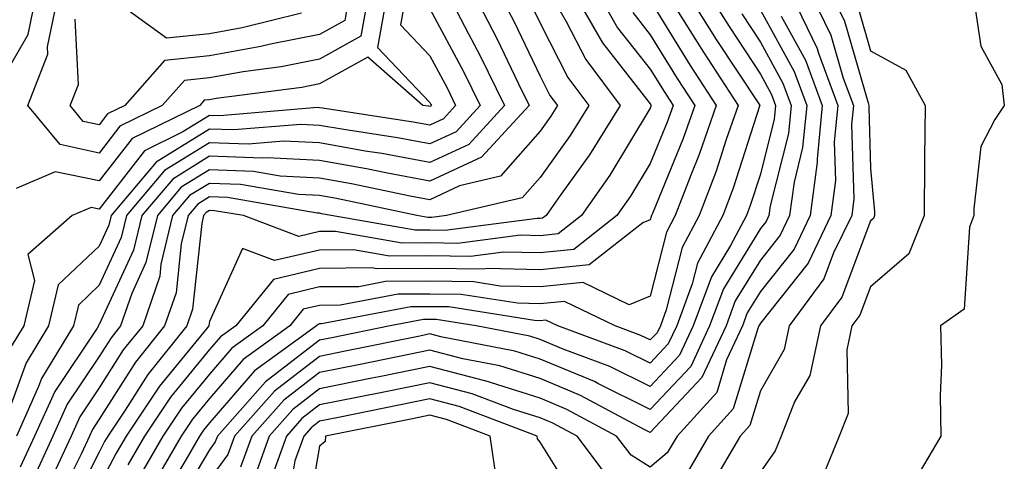
# Model space of a CAD drawing. Units: inches. Extents: x 1026563 to 1029203, y 7218698 to 7221338.
# Drawn here: x 1028821 to 1028910, y 7220320 to 7220360 of the extents above; entities that cross this region are included whole.
import ezdxf

# ---------------------------------------------------------------- set-up
doc = ezdxf.new("R2010")
doc.units = ezdxf.units.IN
doc.header["$MEASUREMENT"] = 0
doc.layers.add('Contour_10267218', color=7, linetype='Continuous', true_color=0x997854)

msp = doc.modelspace()

# ---------------------------------------------------------------- linework, layer by layer
at = {"layer": 'Contour_10267218'}
for points in [[(1028818.05, 7220352.291, 3020), (1028821.605, 7220358.365, 3020), (1028822.327, 7220361.92, 3020)], [(1028855.862, 7220361.92, 3021), (1028855.374, 7220359.244, 3021), (1028858.05, 7220356.432, 3021), (1028859.632, 7220353.502, 3021), (1028860.394, 7220351.92, 3021), (1028859.28, 7220350.69, 3021), (1028858.05, 7220350.123, 3021), (1028856.546, 7220350.416, 3021), (1028848.304, 7220351.666, 3021), (1028848.05, 7220351.705, 3021), (1028847.855, 7220351.725, 3021), (1028839.007, 7220350.963, 3021), (1028838.05, 7220351.002, 3021), (1028835.648, 7220349.518, 3021), (1028832.171, 7220347.799, 3021), (1028828.05, 7220342.506, 3021), (1028827.308, 7220342.662, 3021), (1028825.589, 7220341.92, 3021), (1028821.566, 7220338.404, 3021), (1028822.171, 7220336.041, 3021), (1028821.194, 7220331.92, 3021), (1028820.003, 7220329.967, 3021)], [(1028854.163, 7220361.92, 3020), (1028853.304, 7220357.174, 3020), (1028858.05, 7220352.174, 3020), (1028858.148, 7220352.018, 3020), (1028858.187, 7220351.92, 3020), (1028858.128, 7220351.842, 3020), (1028858.05, 7220351.822, 3020), (1028857.972, 7220351.842, 3020), (1028857.405, 7220351.92, 3020), (1028852.425, 7220356.295, 3020), (1028848.05, 7220353.873, 3020), (1028846.429, 7220353.541, 3020), (1028838.675, 7220352.545, 3020), (1028838.05, 7220352.428, 3020), (1028837.581, 7220352.389, 3020), (1028837.171, 7220351.92, 3020), (1028831.038, 7220348.932, 3020), (1028828.05, 7220345.065, 3020), (1028824.066, 7220345.904, 3020), (1028820.511, 7220344.381, 3020)], [(1028859.73, 7220361.92, 3023), (1028861.566, 7220358.404, 3023), (1028862.601, 7220356.471, 3023), (1028864.827, 7220351.92, 3023), (1028861.585, 7220348.385, 3023), (1028858.05, 7220346.744, 3023), (1028853.694, 7220347.565, 3023), (1028852.191, 7220347.779, 3023), (1028848.05, 7220348.522, 3023), (1028844.808, 7220348.678, 3023), (1028841.566, 7220348.404, 3023), (1028838.05, 7220348.541, 3023), (1028833.968, 7220346.002, 3023), (1028830.53, 7220341.92, 3023), (1028830.042, 7220339.928, 3023), (1028828.05, 7220335.611, 3023), (1028826.175, 7220333.795, 3023), (1028825.706, 7220331.92, 3023), (1028822.816, 7220327.154, 3023), (1028822.542, 7220326.412, 3023), (1028820.53, 7220321.92, 3023)], [(1028862.093, 7220361.92, 3024), (1028864.124, 7220357.994, 3024), (1028866.097, 7220353.873, 3024), (1028867.054, 7220351.92, 3024), (1028862.737, 7220347.233, 3024), (1028858.05, 7220345.045, 3024), (1028854.202, 7220345.768, 3024), (1028852.308, 7220346.178, 3024), (1028848.05, 7220346.92, 3024), (1028843.304, 7220347.174, 3024), (1028842.835, 7220347.135, 3024), (1028838.05, 7220347.311, 3024), (1028834.73, 7220345.24, 3024), (1028831.917, 7220341.92, 3024), (1028831.175, 7220338.795, 3024), (1028828.05, 7220332.037, 3024), (1028827.991, 7220331.979, 3024), (1028827.972, 7220331.92, 3024), (1028827.855, 7220331.725, 3024), (1028824.007, 7220325.963, 3024), (1028822.191, 7220321.92, 3024), (1028820.882, 7220319.088, 3024)], [(1028852.444, 7220361.92, 3019), (1028851.78, 7220358.19, 3019), (1028848.05, 7220356.119, 3019), (1028844.554, 7220355.416, 3019), (1028841.097, 7220354.967, 3019), (1028838.05, 7220354.42, 3019), (1028835.784, 7220354.186, 3019), (1028833.773, 7220351.92, 3019), (1028829.925, 7220350.045, 3019), (1028828.05, 7220347.604, 3019), (1028824.495, 7220348.365, 3019), (1028821.585, 7220351.92, 3019), (1028823.401, 7220356.568, 3019), (1028823.362, 7220357.233, 3019), (1028824.319, 7220361.92, 3019)], [(1028864.437, 7220361.92, 3025), (1028865.687, 7220359.557, 3025), (1028868.05, 7220354.576, 3025), (1028868.948, 7220352.818, 3025), (1028869.632, 7220351.92, 3025), (1028869.026, 7220350.943, 3025), (1028868.05, 7220349.596, 3025), (1028864.476, 7220345.494, 3025), (1028860.745, 7220344.615, 3025), (1028858.05, 7220343.365, 3025), (1028856.273, 7220343.697, 3025), (1028850.941, 7220344.811, 3025), (1028848.05, 7220345.318, 3025), (1028844.456, 7220345.514, 3025), (1028842.054, 7220345.924, 3025), (1028838.05, 7220346.08, 3025), (1028835.472, 7220344.498, 3025), (1028833.323, 7220341.92, 3025), (1028832.288, 7220337.682, 3025), (1028830.999, 7220334.869, 3025), (1028829.984, 7220331.92, 3025), (1028829.124, 7220330.846, 3025), (1028828.05, 7220329.147, 3025), (1028825.14, 7220324.83, 3025), (1028823.851, 7220321.92, 3025), (1028822.015, 7220317.955, 3025)], [(1028869.066, 7220361.92, 3027), (1028870.433, 7220359.537, 3027), (1028872.21, 7220356.08, 3027), (1028875.335, 7220351.92, 3027), (1028872.542, 7220347.428, 3027), (1028869.886, 7220343.756, 3027), (1028868.597, 7220341.92, 3027), (1028868.284, 7220341.686, 3027), (1028868.05, 7220341.666, 3027), (1028867.796, 7220341.666, 3027), (1028859.398, 7220340.572, 3027), (1028858.05, 7220340.592, 3027), (1028856.722, 7220340.592, 3027), (1028849.105, 7220341.92, 3027), (1028848.226, 7220342.096, 3027), (1028848.05, 7220342.135, 3027), (1028847.816, 7220342.154, 3027), (1028839.691, 7220343.561, 3027), (1028838.05, 7220343.619, 3027), (1028836.995, 7220342.975, 3027), (1028836.116, 7220341.92, 3027), (1028835.491, 7220339.361, 3027), (1028835.042, 7220334.928, 3027), (1028833.987, 7220331.92, 3027), (1028831.351, 7220328.619, 3027), (1028828.05, 7220323.443, 3027), (1028827.444, 7220322.526, 3027), (1028827.171, 7220321.92, 3027), (1028826.409, 7220320.279, 3027), (1028824.163, 7220315.807, 3027)], [(1028871.234, 7220361.92, 3028), (1028873.714, 7220357.584, 3028), (1028878.05, 7220352.057, 3028), (1028878.109, 7220351.979, 3028), (1028878.148, 7220351.92, 3028), (1028878.109, 7220351.861, 3028), (1028878.05, 7220351.686, 3028), (1028874.378, 7220345.592, 3028), (1028871.8, 7220341.92, 3028), (1028869.71, 7220340.26, 3028), (1028868.05, 7220340.104, 3028), (1028866.273, 7220340.143, 3028), (1028860.569, 7220339.401, 3028), (1028858.05, 7220339.44, 3028), (1028855.55, 7220339.42, 3028), (1028849.476, 7220340.494, 3028), (1028848.05, 7220340.475, 3028), (1028846.155, 7220340.026, 3028), (1028841.136, 7220341.92, 3028), (1028838.499, 7220342.369, 3028), (1028838.05, 7220342.389, 3028), (1028837.757, 7220342.213, 3028), (1028837.503, 7220341.92, 3028), (1028837.347, 7220341.217, 3028), (1028836.526, 7220333.443, 3028), (1028835.999, 7220331.92, 3028), (1028832.464, 7220327.506, 3028), (1028830.394, 7220324.264, 3028), (1028828.831, 7220321.92, 3028), (1028828.538, 7220321.432, 3028), (1028828.05, 7220320.475, 3028), (1028825.179, 7220314.791, 3028)], [(1028850.745, 7220361.92, 3018), (1028850.335, 7220359.635, 3018), (1028848.05, 7220358.365, 3018), (1028843.597, 7220357.467, 3018), (1028842.718, 7220357.252, 3018), (1028838.05, 7220356.432, 3018), (1028833.968, 7220356.002, 3018), (1028830.374, 7220351.92, 3018), (1028828.812, 7220351.158, 3018), (1028828.05, 7220350.162, 3018), (1028826.605, 7220350.475, 3018), (1028825.413, 7220351.92, 3018), (1028826.155, 7220353.815, 3018), (1028825.882, 7220359.752, 3018)], [(1028873.401, 7220361.92, 3029), (1028875.081, 7220358.951, 3029), (1028878.05, 7220355.201, 3029), (1028879.3, 7220353.17, 3029), (1028880.12, 7220351.92, 3029), (1028879.573, 7220350.397, 3029), (1028878.05, 7220346.666, 3029), (1028876.273, 7220343.697, 3029), (1028875.023, 7220341.92, 3029), (1028871.116, 7220338.854, 3029), (1028868.05, 7220338.561, 3029), (1028864.749, 7220338.619, 3029), (1028861.741, 7220338.229, 3029), (1028858.05, 7220338.287, 3029), (1028854.378, 7220338.248, 3029), (1028851.136, 7220338.834, 3029), (1028848.05, 7220338.795, 3029), (1028843.968, 7220337.838, 3029), (1028841.038, 7220338.932, 3029), (1028838.05, 7220332.33, 3029), (1028838.011, 7220331.959, 3029), (1028837.991, 7220331.92, 3029), (1028837.776, 7220331.647, 3029), (1028833.519, 7220326.451, 3029), (1028830.491, 7220321.92, 3029), (1028829.593, 7220320.377, 3029), (1028828.05, 7220317.428, 3029)], [(1028846.409, 7220360.279, 3017), (1028841.019, 7220358.951, 3017), (1028838.05, 7220358.424, 3017), (1028834.144, 7220358.014, 3017), (1028828.792, 7220361.92, 3017)], [(1028878.05, 7220361.451, 3031), (1028881.683, 7220355.553, 3031), (1028884.046, 7220351.92, 3031), (1028882.503, 7220347.467, 3031), (1028881.722, 7220345.592, 3031), (1028880.316, 7220341.92, 3031), (1028879.534, 7220340.436, 3031), (1028878.05, 7220334.615, 3031), (1028876.136, 7220333.834, 3031), (1028871.976, 7220335.846, 3031), (1028868.05, 7220335.475, 3031), (1028864.437, 7220335.533, 3031), (1028862.054, 7220335.924, 3031), (1028858.05, 7220335.963, 3031), (1028854.026, 7220335.943, 3031), (1028851.605, 7220335.475, 3031), (1028848.05, 7220335.455, 3031), (1028845.198, 7220334.772, 3031), (1028842.894, 7220331.92, 3031), (1028840.081, 7220329.889, 3031), (1028838.05, 7220327.545, 3031), (1028835.511, 7220324.459, 3031), (1028833.831, 7220321.92, 3031), (1028831.702, 7220318.268, 3031)], [(1028879.651, 7220361.92, 3032), (1028882.308, 7220357.662, 3032), (1028882.874, 7220356.744, 3032), (1028886.019, 7220351.92, 3032), (1028884.944, 7220348.815, 3032), (1028884.026, 7220345.943, 3032), (1028882.484, 7220341.92, 3032), (1028880.941, 7220339.029, 3032), (1028879.495, 7220333.365, 3032), (1028878.968, 7220331.92, 3032), (1028878.675, 7220331.295, 3032), (1028878.05, 7220330.651, 3032), (1028877.191, 7220331.061, 3032), (1028874.866, 7220331.92, 3032), (1028870.276, 7220334.147, 3032), (1028868.05, 7220333.932, 3032), (1028865.999, 7220333.971, 3032), (1028860.901, 7220334.772, 3032), (1028858.05, 7220334.811, 3032), (1028855.179, 7220334.791, 3032), (1028849.925, 7220333.795, 3032), (1028848.05, 7220333.776, 3032), (1028846.546, 7220333.424, 3032), (1028845.335, 7220331.92, 3032), (1028841.097, 7220328.873, 3032), (1028838.05, 7220325.338, 3032), (1028836.507, 7220323.463, 3032), (1028835.491, 7220321.92, 3032), (1028832.757, 7220317.213, 3032)], [(1028881.526, 7220361.92, 3033), (1028884.046, 7220357.916, 3033), (1028887.894, 7220352.076, 3033), (1028887.991, 7220351.92, 3033), (1028887.972, 7220351.842, 3033), (1028885.569, 7220344.401, 3033), (1028884.632, 7220341.92, 3033), (1028882.347, 7220337.623, 3033), (1028881.859, 7220335.729, 3033), (1028880.452, 7220331.92, 3033), (1028879.691, 7220330.279, 3033), (1028878.05, 7220328.541, 3033), (1028875.784, 7220329.654, 3033), (1028869.651, 7220331.92, 3033), (1028868.577, 7220332.447, 3033), (1028868.05, 7220332.389, 3033), (1028867.562, 7220332.408, 3033), (1028859.769, 7220333.639, 3033), (1028858.05, 7220333.658, 3033), (1028856.331, 7220333.639, 3033), (1028848.226, 7220332.096, 3033), (1028848.05, 7220332.096, 3033), (1028847.913, 7220332.057, 3033), (1028847.776, 7220331.92, 3033), (1028842.132, 7220327.838, 3033), (1028838.05, 7220323.111, 3033), (1028837.503, 7220322.467, 3033), (1028837.151, 7220321.92, 3033), (1028835.901, 7220319.772, 3033), (1028833.773, 7220316.197, 3033)], [(1028883.421, 7220361.92, 3034), (1028885.198, 7220359.068, 3034), (1028888.05, 7220354.752, 3034), (1028889.046, 7220352.916, 3034), (1028889.417, 7220351.92, 3034), (1028889.3, 7220350.67, 3034), (1028888.05, 7220345.69, 3034), (1028887.132, 7220342.838, 3034), (1028886.78, 7220341.92, 3034), (1028885.335, 7220339.205, 3034), (1028883.597, 7220336.373, 3034), (1028881.937, 7220331.92, 3034), (1028880.706, 7220329.264, 3034), (1028878.05, 7220326.432, 3034), (1028874.378, 7220328.248, 3034), (1028870.159, 7220329.811, 3034), (1028868.05, 7220330.69, 3034), (1028867.112, 7220330.983, 3034), (1028862.249, 7220331.92, 3034), (1028858.616, 7220332.486, 3034), (1028858.05, 7220332.506, 3034), (1028857.464, 7220332.506, 3034), (1028854.437, 7220331.92, 3034), (1028849.144, 7220330.826, 3034), (1028848.05, 7220330.611, 3034), (1028843.128, 7220326.842, 3034), (1028838.773, 7220321.92, 3034), (1028838.577, 7220321.393, 3034), (1028838.05, 7220320.69, 3034), (1028834.788, 7220315.182, 3034)], [(1028890.862, 7220361.92, 3038), (1028893.206, 7220357.076, 3038), (1028893.323, 7220356.647, 3038), (1028895.081, 7220351.92, 3038), (1028894.749, 7220348.619, 3038), (1028894.866, 7220345.104, 3038), (1028894.437, 7220341.92, 3038), (1028892.366, 7220337.604, 3038), (1028888.05, 7220332.174, 3038), (1028887.952, 7220332.018, 3038), (1028887.913, 7220331.92, 3038), (1028887.816, 7220331.686, 3038), (1028885.589, 7220324.381, 3038), (1028883.343, 7220321.92, 3038), (1028881.39, 7220318.58, 3038)], [(1028892.698, 7220361.92, 3039), (1028894.437, 7220358.307, 3039), (1028895.569, 7220354.401, 3039), (1028896.487, 7220351.92, 3039), (1028896.312, 7220350.182, 3039), (1028896.526, 7220343.443, 3039), (1028896.331, 7220341.92, 3039), (1028894.691, 7220338.561, 3039), (1028893.792, 7220336.178, 3039), (1028890.648, 7220331.92, 3039), (1028890.198, 7220329.772, 3039), (1028888.05, 7220326.041, 3039), (1028887.093, 7220322.877, 3039), (1028886.214, 7220321.92, 3039), (1028883.577, 7220317.447, 3039)], [(1028894.534, 7220361.92, 3040), (1028895.687, 7220359.557, 3040), (1028897.816, 7220352.154, 3040), (1028897.894, 7220351.92, 3040), (1028897.894, 7220351.764, 3040), (1028898.05, 7220346.197, 3040), (1028898.401, 7220342.272, 3040), (1028898.401, 7220341.92, 3040), (1028898.304, 7220341.666, 3040), (1028898.05, 7220341.451, 3040), (1028895.433, 7220334.537, 3040), (1028893.499, 7220331.92, 3040), (1028892.542, 7220327.428, 3040), (1028891.155, 7220325.026, 3040), (1028889.925, 7220321.92, 3040), (1028889.398, 7220320.572, 3040), (1028888.05, 7220318.678, 3040)], [(1028858.05, 7220360.69, 3022), (1028861.116, 7220354.986, 3022), (1028862.62, 7220351.92, 3022), (1028860.433, 7220349.537, 3022), (1028858.05, 7220348.443, 3022), (1028855.12, 7220348.99, 3022), (1028850.237, 7220349.733, 3022), (1028848.05, 7220350.104, 3022), (1028846.331, 7220350.201, 3022), (1028840.276, 7220349.693, 3022), (1028838.05, 7220349.772, 3022), (1028833.206, 7220346.764, 3022), (1028829.124, 7220341.92, 3022), (1028828.909, 7220341.061, 3022), (1028828.05, 7220339.166, 3022), (1028824.339, 7220335.631, 3022), (1028823.46, 7220331.92, 3022), (1028821.409, 7220328.561, 3022), (1028819.534, 7220323.404, 3022)], [(1028867.23, 7220361.1, 3026), (1028868.05, 7220359.381, 3026), (1028870.569, 7220354.44, 3026), (1028872.484, 7220351.92, 3026), (1028870.784, 7220349.186, 3026), (1028868.05, 7220345.397, 3026), (1028866.429, 7220343.541, 3026), (1028859.573, 7220341.92, 3026), (1028858.226, 7220341.744, 3026), (1028858.05, 7220341.744, 3026), (1028857.874, 7220341.744, 3026), (1028856.878, 7220341.92, 3026), (1028849.593, 7220343.463, 3026), (1028848.05, 7220343.736, 3026), (1028846.136, 7220343.834, 3026), (1028840.882, 7220344.752, 3026), (1028838.05, 7220344.85, 3026), (1028836.234, 7220343.736, 3026), (1028834.71, 7220341.92, 3026), (1028833.655, 7220337.526, 3026), (1028833.538, 7220336.432, 3026), (1028831.995, 7220331.92, 3026), (1028830.237, 7220329.733, 3026), (1028828.05, 7220326.295, 3026), (1028826.292, 7220323.678, 3026), (1028825.511, 7220321.92, 3026), (1028823.304, 7220317.174, 3026)], [(1028888.05, 7220360.572, 3036), (1028891.116, 7220354.986, 3036), (1028892.249, 7220351.92, 3036), (1028891.878, 7220348.092, 3036), (1028891.097, 7220344.967, 3036), (1028890.687, 7220341.92, 3036), (1028889.827, 7220340.143, 3036), (1028888.05, 7220337.877, 3036), (1028885.765, 7220334.205, 3036), (1028884.925, 7220331.92, 3036), (1028882.737, 7220327.233, 3036), (1028878.05, 7220322.233, 3036), (1028877.425, 7220322.545, 3036), (1028871.722, 7220325.592, 3036), (1028868.05, 7220327.135, 3036), (1028864.417, 7220328.287, 3036), (1028861.038, 7220328.932, 3036), (1028858.05, 7220329.713, 3036), (1028855.276, 7220329.147, 3036), (1028851.585, 7220328.385, 3036), (1028848.05, 7220327.682, 3036), (1028844.788, 7220325.182, 3036), (1028841.898, 7220321.92, 3036), (1028840.882, 7220319.088, 3036)], [(1028896.917, 7220360.787, 3041), (1028898.05, 7220356.881, 3041), (1028901.253, 7220355.123, 3041), (1028902.991, 7220351.92, 3041), (1028902.933, 7220347.037, 3041), (1028902.952, 7220346.822, 3041), (1028902.913, 7220341.92, 3041), (1028901.526, 7220338.443, 3041), (1028898.05, 7220335.475, 3041), (1028897.073, 7220332.897, 3041), (1028896.351, 7220331.92, 3041), (1028895.882, 7220329.752, 3041), (1028895.999, 7220323.971, 3041), (1028895.179, 7220321.92, 3041), (1028893.226, 7220317.096, 3041)], [(1028907.444, 7220361.315, 3042), (1028908.05, 7220357.311, 3042), (1028909.944, 7220353.815, 3042), (1028910.179, 7220351.92, 3042), (1028909.319, 7220350.651, 3042), (1028908.05, 7220348.19, 3042), (1028907.425, 7220342.545, 3042), (1028907.425, 7220341.92, 3042), (1028907.015, 7220340.885, 3042), (1028906.526, 7220333.443, 3042), (1028904.398, 7220331.92, 3042), (1028904.476, 7220328.346, 3042), (1028904.359, 7220325.611, 3042), (1028904.417, 7220321.92, 3042), (1028902.054, 7220317.916, 3042)], [(1028876.468, 7220360.338, 3030), (1028878.05, 7220358.326, 3030), (1028880.491, 7220354.361, 3030), (1028882.093, 7220351.92, 3030), (1028881.038, 7220348.932, 3030), (1028878.245, 7220342.115, 3030), (1028878.167, 7220341.92, 3030), (1028878.128, 7220341.842, 3030), (1028878.05, 7220341.529, 3030), (1028877.386, 7220341.256, 3030), (1028872.523, 7220337.447, 3030), (1028868.05, 7220337.018, 3030), (1028863.245, 7220337.115, 3030), (1028862.913, 7220337.057, 3030), (1028858.05, 7220337.115, 3030), (1028853.226, 7220337.096, 3030), (1028852.796, 7220337.174, 3030), (1028848.05, 7220337.115, 3030), (1028843.851, 7220336.119, 3030), (1028840.433, 7220331.92, 3030), (1028839.046, 7220330.924, 3030), (1028838.05, 7220329.772, 3030), (1028834.515, 7220325.455, 3030), (1028832.151, 7220321.92, 3030), (1028830.648, 7220319.322, 3030)], [(1028886.351, 7220360.221, 3035), (1028888.05, 7220357.662, 3035), (1028890.081, 7220353.951, 3035), (1028890.843, 7220351.92, 3035), (1028890.589, 7220349.381, 3035), (1028888.929, 7220342.799, 3035), (1028888.812, 7220341.92, 3035), (1028888.577, 7220341.393, 3035), (1028888.05, 7220340.748, 3035), (1028884.691, 7220335.279, 3035), (1028883.441, 7220331.92, 3035), (1028881.722, 7220328.248, 3035), (1028878.05, 7220324.342, 3035), (1028873.284, 7220326.686, 3035), (1028872.991, 7220326.861, 3035), (1028868.05, 7220328.912, 3035), (1028865.765, 7220329.635, 3035), (1028859.046, 7220330.924, 3035), (1028858.05, 7220331.197, 3035), (1028857.132, 7220331.002, 3035), (1028850.355, 7220329.615, 3035), (1028848.05, 7220329.147, 3035), (1028843.968, 7220326.002, 3035), (1028840.335, 7220321.92, 3035), (1028839.73, 7220320.24, 3035), (1028838.05, 7220317.975, 3035)], [(1028889.944, 7220360.026, 3037), (1028892.151, 7220356.022, 3037), (1028893.655, 7220351.92, 3037), (1028893.187, 7220347.057, 3037), (1028893.206, 7220346.764, 3037), (1028892.562, 7220341.92, 3037), (1028891.097, 7220338.873, 3037), (1028888.05, 7220335.026, 3037), (1028886.859, 7220333.111, 3037), (1028886.429, 7220331.92, 3037), (1028884.984, 7220328.854, 3037), (1028884.085, 7220325.885, 3037), (1028880.491, 7220321.92, 3037), (1028879.573, 7220320.397, 3037), (1028878.05, 7220319.108, 3037), (1028876.312, 7220320.182, 3037), (1028875.003, 7220321.92, 3037), (1028870.472, 7220324.342, 3037), (1028868.05, 7220325.358, 3037), (1028863.069, 7220326.94, 3037), (1028863.03, 7220326.94, 3037), (1028858.05, 7220328.248, 3037), (1028853.441, 7220327.311, 3037), (1028852.796, 7220327.174, 3037), (1028848.05, 7220326.217, 3037), (1028845.628, 7220324.342, 3037), (1028843.46, 7220321.92, 3037), (1028842.054, 7220317.916, 3037)], [(1028874.261, 7220318.131, 3038), (1028871.409, 7220321.92, 3038), (1028869.222, 7220323.092, 3038), (1028868.05, 7220323.58, 3038), (1028865.628, 7220324.342, 3038), (1028861.898, 7220325.768, 3038), (1028858.05, 7220326.764, 3038), (1028854.026, 7220325.943, 3038), (1028851.585, 7220325.455, 3038), (1028848.05, 7220324.752, 3038), (1028846.448, 7220323.522, 3038), (1028845.042, 7220321.92, 3038), (1028843.362, 7220317.233, 3038)], [(1028871.683, 7220315.553, 3039), (1028868.05, 7220321.373, 3039), (1028867.816, 7220321.686, 3039), (1028867.776, 7220321.92, 3039), (1028860.726, 7220324.596, 3039), (1028858.05, 7220325.299, 3039), (1028855.237, 7220324.733, 3039), (1028849.749, 7220323.619, 3039), (1028848.05, 7220323.268, 3039), (1028847.288, 7220322.682, 3039), (1028846.605, 7220321.92, 3039), (1028845.804, 7220319.674, 3039), (1028845.003, 7220314.967, 3039)], [(1028864.105, 7220317.975, 3040), (1028863.538, 7220321.92, 3040), (1028859.554, 7220323.424, 3040), (1028858.05, 7220323.834, 3040), (1028856.468, 7220323.502, 3040), (1028848.597, 7220321.92, 3040), (1028848.538, 7220321.432, 3040), (1028848.05, 7220321.022, 3040), (1028846.722, 7220313.248, 3040)]]:
    msp.add_polyline3d(points, dxfattribs=at)

doc.saveas('drawing.dxf')
